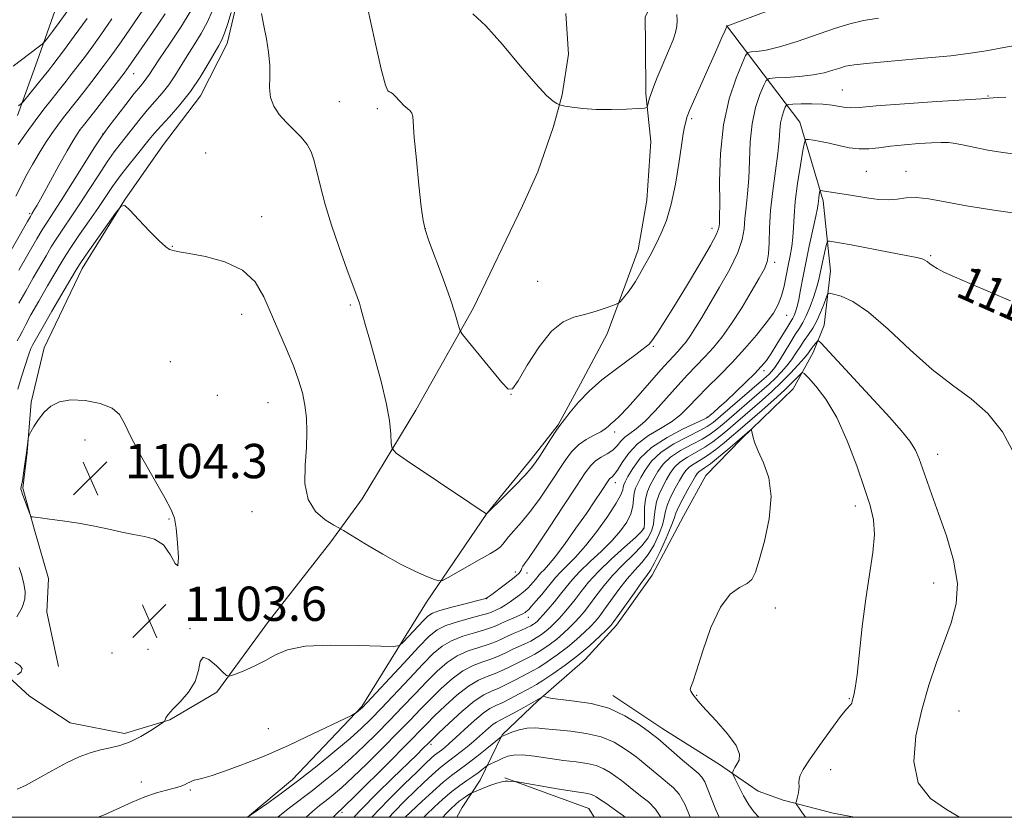
# Model space of a CAD drawing. Extents: x 2192300 to 2195200, y 287300 to 290200.
# Drawn here: x 2193106 to 2193335, y 287500 to 287686 of the extents above; entities that cross this region are included whole.
import ezdxf
from ezdxf.enums import TextEntityAlignment as Align

# ---------------------------------------------------------------- set-up
doc = ezdxf.new("R2010")
doc.units = 0
doc.header["$MEASUREMENT"] = 0
for name, color, linetype, lineweight in [('BREAKLINE DTM HARD', 7, 'Continuous', 0), ('CONTOUR INDEX', 41, 'Continuous', 13), ('CONTOUR INDEX LABEL', 244, 'Continuous', 0), ('CONTOUR INTERMEDIATE', 44, 'Continuous', 0), ('GRID LINE', 7, 'Continuous', 0), ('SPOT ELEVATION', 7, 'Continuous', 0), ('SPOT ELEVATION DTM', 2, 'Continuous', 13)]:
    doc.layers.add(name, color=color, linetype=linetype, lineweight=lineweight)
doc.styles.add('Style-WORKING', font='WORKING.shx')

# ---------------------------------------------------------------- blocks, each defined once
blk = doc.blocks.new('SPOT')
at = {"layer": 'SPOT ELEVATION'}
for p, q in [((-3.90999999968335, -3.910000000032596), (3.820000000298023, 3.809999999997672)), ((-1.649999999906868, 3.769999999960419), (1.720000000204891, -3.930000000051223))]:
    blk.add_line(p, q, dxfattribs=at)

msp = doc.modelspace()

# ---------------------------------------------------------------- linework, layer by layer
at = {"layer": 'BREAKLINE DTM HARD', "extrusion": (0.008431575256147957, 0.177356464457336, 0.9841105593651021), "elevation": 70591.88153888963, "flags": 128}
msp.add_lwpolyline([(-2177091.831871943, -384915.5153209432), (-2177111.711709618, -384909.1511592539), (-2177113.072679297, -384907.1517987231)], dxfattribs=at)
at = {"layer": 'BREAKLINE DTM HARD'}
for points in [[(2193158.955, 287500, 1108.008), (2193169.39, 287508.79, 1107.32), (2193185.57, 287525.8, 1105.86), (2193200.64, 287550.16, 1102.6), (2193214.68, 287570.83, 1099.99), (2193225.1, 287583.57, 1099.52), (2193231.35, 287591.53, 1099.9), (2193236.53, 287601.06, 1099.57), (2193242.75, 287612.7, 1098.48), (2193246.87, 287623.8, 1097.73), (2193249.95, 287632.26, 1097.54), (2193251.96, 287643.87, 1097.06), (2193252.89, 287657.57, 1096.5), (2193251.74, 287668.63, 1095.79), (2193251.64, 287680.22, 1094.89), (2193251.58, 287686.54, 1094.61), (2193254.17, 287691.83, 1095.36), (2193273.12, 287693.58, 1096.59), (2193296.79, 287696.95, 1097.44), (2193311.49, 287702.87, 1096.97), (2193322.49, 287710.35, 1096.4), (2193335.04, 287721, 1095.69), (2193340.24, 287727.89, 1095.27)], [(2193114.9, 287535.18, 1102.26), (2193112.15, 287547.8, 1103.45), (2193112.61, 287555.7, 1103.78), (2193109.35, 287566.74, 1103.92), (2193106.62, 287576.72, 1104.16), (2193107.6, 287585.16, 1104.06), (2193108.55, 287596.76, 1103.87), (2193111.6, 287609.43, 1103.49), (2193120.39, 287627.95, 1102.55), (2193130.26, 287643.84, 1101.98), (2193139.11, 287656.56, 1101.41), (2193147.96, 287668.23, 1100.75), (2193154.17, 287680.4, 1100.56), (2193156.71, 287690.96, 1100.28)], [(2193114.58, 287689.53, 1084.77), (2193109.95, 287676.32, 1086.57), (2193105.33, 287663.64, 1088.41)], [(2193101.2, 287534.53, 1101.74), (2193108.11, 287528.27, 1102.45), (2193117.65, 287522.03, 1102.93), (2193130.31, 287519.51, 1103.54), (2193140.82, 287522.76, 1104.06), (2193151.83, 287529.18, 1104.16), (2193163.8, 287545.62, 1103.4), (2193178.38, 287564.19, 1102.55), (2193185.67, 287574.26, 1100.75), (2193198.13, 287594.92, 1099.38), (2193211.62, 287618.75, 1097.58), (2193222.99, 287642.56, 1096.97), (2193226.61, 287650.49, 1096.64), (2193230.21, 287661.06, 1096.54), (2193232.25, 287668.45, 1095.74), (2193233.74, 287677.95, 1095.65), (2193233.13, 287687.43, 1095.55)], [(2193270.56, 287684.6, 1097.96), (2193287.62, 287662.1, 1105.34), (2193293.05, 287643.71, 1108.41), (2193294.78, 287627.39, 1111.2), (2193293.31, 287614.73, 1113.19), (2193290.73, 287608.39, 1114.7), (2193286.07, 287599.92, 1117.16), (2193274.05, 287588.22, 1118.2), (2193265.7, 287579.72, 1119.47), (2193260.52, 287570.19, 1119.61), (2193253.26, 287556.43, 1118.67), (2193244.94, 287544.76, 1118.57), (2193237.63, 287536.8, 1118.95), (2193226.65, 287527.21, 1120.13), (2193218.3, 287519.24, 1121.88), (2193213.12, 287508.66, 1125), (2193208.96, 287502.3, 1127.13), (2193207.722, 287500, 1127.48)], [(2193244.03, 287528.42, 1119.47), (2193255.69, 287520.62, 1119.24), (2193268.93, 287512.31, 1118.48), (2193277.94, 287506.07, 1117.01), (2193283.76, 287504.02, 1116.45), (2193295.37, 287500.96, 1114.65), (2193300.405, 287500, 1114.44)]]:
    msp.add_polyline3d(points, dxfattribs=at)
at = {"layer": 'CONTOUR INDEX', "flags": 128}
for points, elevation in [([(2193155.107, 287687.605), (2193154.332, 287685.0980000001), (2193153.577, 287682.834), (2193152.94, 287681.2450000001), (2193152.249, 287679.914), (2193149.795, 287675.6680000001), (2193147.886, 287672.535), (2193145.631, 287669.221), (2193143.16, 287666.094), (2193140.748, 287663.341), (2193138.707, 287661.103), (2193137.23, 287659.427), (2193136.032, 287657.9840000001), (2193132.981, 287654.232), (2193131.021, 287651.796), (2193129.127, 287649.3430000001), (2193127.5, 287647.0700000001), (2193124.192, 287642.16), (2193122.056, 287639.0600000001), (2193119.831, 287635.862), (2193117.922, 287633.0920000001), (2193116.588, 287631.068), (2193115.505, 287629.292), (2193112.367, 287623.912), (2193110.308, 287620.357), (2193108.491, 287617.149), (2193107.262, 287614.856), (2193106.478, 287613.316), (2193105.878, 287612.1800000001), (2193105.245, 287611.121)], 1100), ([(2193127.364, 287686.137), (2193124.762, 287682.4240000001), (2193122.641, 287679.476), (2193120.929, 287677.171), (2193118.087, 287673.453), (2193116.683, 287671.648), (2193115.146, 287669.702), (2193113.397, 287667.513), (2193111.471, 287665.069), (2193109.434, 287662.383), (2193107.378, 287659.532), (2193105.51, 287656.845)], 1090), ([(2193305.975, 287686.338), (2193302.477, 287685.7660000001), (2193299.27, 287684.998), (2193295.741, 287683.906), (2193286.99, 287680.882), (2193282.909, 287679.5920000001), (2193279.79, 287678.84), (2193277.627, 287678.5170000001), (2193276.273, 287678.425), (2193275.53, 287678.297), (2193274.986, 287677.608), (2193274.174, 287675.769), (2193272.79, 287672.3370000001), (2193271.176, 287667.4670000001), (2193269.836, 287661.464), (2193269.145, 287654.758), (2193268.947, 287648.285), (2193268.955, 287643.11), (2193268.937, 287639.991), (2193268.878, 287638.47), (2193268.819, 287637.7830000001), (2193268.717, 287637.176), (2193268.199, 287635.9300000001), (2193266.811, 287633.336), (2193264.296, 287629.005), (2193261.193, 287623.818), (2193258.239, 287618.977), (2193256.019, 287615.427), (2193254.51, 287613.0980000001), (2193253.539, 287611.664), (2193252.919, 287610.8100000001), (2193252.422, 287610.254), (2193251.808, 287609.7290000001), (2193250.854, 287608.991), (2193249.407, 287607.91), (2193244.583, 287604.3540000001), (2193241.507, 287601.956), (2193238.539, 287599.367), (2193236.047, 287596.787), (2193234.122, 287594.487), (2193231.451, 287591.026), (2193230.748, 287589.9950000001), (2193229.627, 287588.258), (2193227.043, 287584.188), (2193226.08, 287582.716), (2193225.063, 287581.388), (2193223.524, 287579.684), (2193221.195, 287577.2830000001), (2193218.589, 287574.664), (2193214.628, 287570.754), (2193214.572, 287570.7720000001), (2193214.368, 287570.888), (2193213.345, 287571.554), (2193210.718, 287573.304), (2193196.126, 287583.121), (2193193.566, 287584.904), (2193192.607, 287585.956), (2193192.427, 287587.179), (2193192.312, 287589.317), (2193191.986, 287592.4790000001), (2193191.28, 287596.6190000001), (2193190.107, 287601.5710000001), (2193188.707, 287606.703), (2193187.405, 287611.2660000001), (2193186.449, 287614.6800000001), (2193185.372, 287618.657), (2193185.012, 287619.851), (2193184.496, 287621.312), (2193182.076, 287627.804), (2193180.268, 287632.819), (2193178.499, 287638.0650000001), (2193177.053, 287642.8810000001), (2193175.941, 287647.0490000001), (2193174.459, 287653.081), (2193173.78, 287655.1250000001), (2193172.818, 287656.877), (2193171.405, 287658.578), (2193169.696, 287660.295), (2193167.929, 287662.047), (2193166.327, 287663.862), (2193165.057, 287665.781), (2193164.271, 287667.851), (2193164.04, 287670.116), (2193164.106, 287672.607), (2193164.131, 287675.3540000001), (2193163.856, 287678.3540000001), (2193163.347, 287681.472), (2193162.75, 287684.54), (2193162.168, 287687.398)], 1100), ([(2193336.705, 287620.402), (2193327.214, 287624.423), (2193323.635, 287625.98), (2193321.168, 287627.118), (2193319.596, 287627.929), (2193318.592, 287628.55), (2193317.867, 287629.091), (2193317.29, 287629.556), (2193316.771, 287629.9240000001), (2193316.134, 287630.202), (2193314.871, 287630.512), (2193312.393, 287631.007), (2193308.399, 287631.775), (2193299.607, 287633.436), (2193296.85, 287633.939), (2193294.551, 287634.329), (2193294.179, 287634.344), (2193293.979, 287634.077), (2193293.778, 287633.298), (2193293.048, 287630.094), (2193292.666, 287628.323), (2193292.363, 287626.823), (2193292.043, 287625.377), (2193291.573, 287623.652), (2193290.863, 287621.442), (2193290.007, 287619.058), (2193289.143, 287616.938), (2193288.36, 287615.374), (2193287.554, 287614.058), (2193286.574, 287612.5330000001), (2193285.329, 287610.498), (2193283.983, 287608.258), (2193282.762, 287606.276), (2193281.83, 287604.895), (2193281.115, 287603.993), (2193280.485, 287603.3320000001), (2193279.777, 287602.6680000001), (2193278.716, 287601.7290000001), (2193269.166, 287593.501), (2193267.464, 287592.073), (2193266.052, 287591.079), (2193264.214, 287590.083), (2193261.467, 287588.737), (2193258.266, 287587.046), (2193255.3, 287585.0980000001), (2193253.104, 287583.007), (2193251.608, 287580.969), (2193250.59, 287579.199), (2193249.859, 287577.8370000001), (2193249.358, 287576.702), (2193249.062, 287575.539), (2193248.912, 287574.1420000001), (2193248.716, 287572.518), (2193248.25, 287570.7290000001), (2193247.322, 287568.817), (2193245.874, 287566.758), (2193243.881, 287564.509), (2193241.393, 287562.069), (2193238.757, 287559.608), (2193236.393, 287557.334), (2193234.6, 287555.393), (2193233.198, 287553.671), (2193231.888, 287551.987), (2193230.455, 287550.2290000001), (2193229.031, 287548.553), (2193227.832, 287547.186), (2193227.013, 287546.284), (2193226.474, 287545.7390000001), (2193226.053, 287545.373), (2193225.592, 287545.034), (2193224.948, 287544.651), (2193223.984, 287544.176), (2193222.625, 287543.581), (2193221.048, 287542.909), (2193219.492, 287542.222), (2193218.11, 287541.5700000001), (2193216.707, 287540.9400000001), (2193215.004, 287540.307), (2193212.812, 287539.627), (2193210.317, 287538.785), (2193207.795, 287537.6460000001), (2193205.444, 287536.096), (2193203.147, 287534.108), (2193200.703, 287531.6740000001), (2193197.971, 287528.8210000001), (2193195.035, 287525.719), (2193192.036, 287522.573), (2193189.082, 287519.55), (2193186.146, 287516.659), (2193183.17, 287513.873), (2193180.119, 287511.1800000001), (2193177.061, 287508.627), (2193174.086, 287506.276), (2193168.712, 287502.236), (2193166.439, 287500.4130000001), (2193165.986, 287500.0000000001)], 1110), ([(2193268.824, 287500.0000000001), (2193268.042, 287501.779), (2193267.043, 287504.2880000001), (2193266.183, 287506.5220000001), (2193265.462, 287508.247), (2193264.82, 287509.358), (2193263.96, 287510.2560000001), (2193260.325, 287513.3540000001), (2193254.538, 287518.357), (2193253.622, 287519.086), (2193252.306, 287520.072), (2193250.025, 287521.72), (2193246.872, 287523.6800000001), (2193243.105, 287525.414), (2193239.029, 287526.5160000001), (2193235.136, 287527.106), (2193231.965, 287527.437), (2193229.91, 287527.713), (2193228.777, 287527.953), (2193227.961, 287528.221), (2193227.812, 287528.22), (2193227.654, 287528.127), (2193226.605, 287527.431), (2193223.296, 287525.586), (2193221.103, 287524.38), (2193219.133, 287523.33), (2193217.815, 287522.673), (2193216.94, 287522.22), (2193216.142, 287521.678), (2193215.117, 287520.814), (2193212.261, 287518.268), (2193210.498, 287516.7710000001), (2193208.714, 287515.317), (2193207.129, 287514.08), (2193204.774, 287512.336), (2193203.528, 287511.3260000001), (2193201.931, 287509.905), (2193200.025, 287508.132), (2193197.919, 287506.134), (2193195.658, 287503.9450000001), (2193193.04, 287501.228), (2193191.958, 287500.0000000001)], 1120)]:
    msp.add_lwpolyline(points, dxfattribs=dict(at, elevation=elevation))
at = {"layer": 'CONTOUR INTERMEDIATE', "flags": 128}
for points, elevation in [([(2193135.741, 287689.858), (2193129.504, 287680.812), (2193127.963, 287678.612), (2193126.709, 287676.871), (2193125.55, 287675.319), (2193122.639, 287671.527), (2193120.853, 287669.222), (2193119.094, 287666.9730000001), (2193116.087, 287663.161), (2193114.711, 287661.349), (2193113.317, 287659.402), (2193111.876, 287657.249), (2193110.375, 287654.836), (2193108.824, 287652.162), (2193107.327, 287649.4350000001), (2193106.01, 287646.9190000001), (2193104.964, 287644.801)], 1092), ([(2193280.667, 287688.178), (2193270.651, 287684.46), (2193270.591, 287684.331), (2193270.132, 287683.2500000001), (2193269.487, 287681.765), (2193268.315, 287679.106), (2193261.926, 287664.743), (2193261.512, 287663.769), (2193261.375, 287663.367), (2193260.798, 287660.947), (2193260.484, 287659.35), (2193260.034, 287656.603), (2193259.419, 287652.4620000001), (2193258.634, 287647.607), (2193257.682, 287642.9460000001), (2193256.573, 287639.175), (2193255.346, 287636.149), (2193254.051, 287633.51), (2193252.736, 287630.983), (2193251.467, 287628.6200000001), (2193250.309, 287626.557), (2193249.308, 287624.889), (2193248.435, 287623.5550000001), (2193247.637, 287622.455), (2193246.886, 287621.512), (2193246.235, 287620.749), (2193245.755, 287620.2120000001), (2193245.446, 287619.907), (2193244.998, 287619.675), (2193244.029, 287619.317), (2193242.276, 287618.698), (2193239.963, 287617.942), (2193237.435, 287617.235), (2193234.955, 287616.618), (2193232.455, 287615.552), (2193229.78, 287613.351), (2193226.883, 287609.653), (2193224.125, 287605.384), (2193221.972, 287601.795), (2193220.683, 287599.907), (2193219.686, 287599.8200000001), (2193218.205, 287601.407), (2193210.41, 287610.839), (2193209.038, 287612.528), (2193208.473, 287613.383), (2193208.233, 287614.135), (2193207.89, 287615.439), (2193207.237, 287617.634), (2193206.126, 287620.981), (2193204.505, 287625.513), (2193201.223, 287634.4130000001), (2193200.327, 287637.004), (2193199.84, 287639.149), (2193199.44, 287642.295), (2193198.889, 287647.377), (2193198.284, 287653.3100000001), (2193197.804, 287658.5000000001), (2193197.436, 287663.394), (2193197.217, 287664.189), (2193196.76, 287664.762), (2193195.35, 287665.971), (2193194.574, 287666.768), (2193193.213, 287668.297), (2193192.725, 287668.749), (2193192.341, 287668.992), (2193192.002, 287669.103), (2193191.63, 287669.345), (2193191.057, 287670.716), (2193190.095, 287674.395), (2193188.642, 287680.9890000001), (2193186.935, 287688.801)], 1098), ([(2193139.73, 287687.323), (2193136.792, 287682.9510000001), (2193131.164, 287674.7990000001), (2193130.777, 287674.2660000001), (2193130.171, 287673.4670000001), (2193123.042, 287664.2440000001), (2193120.702, 287661.253), (2193119.988, 287660.314), (2193119.264, 287659.2880000001), (2193118.313, 287657.785), (2193116.926, 287655.402), (2193115.004, 287651.955), (2193111.084, 287644.818), (2193109.906, 287642.708), (2193109.262, 287641.5980000001), (2193108.701, 287640.7010000001), (2193108.344, 287640.101), (2193107.644, 287638.874), (2193102.278, 287629.383)], 1094), ([(2193116.86, 287687.7940000001), (2193115.046, 287685.312), (2193113.469, 287683.205), (2193112.309, 287681.676), (2193111.633, 287680.814), (2193111.07, 287680.2560000001), (2193110.136, 287679.5220000001), (2193104.331, 287675.0930000001)], 1086), ([(2193121.561, 287686.237), (2193118.572, 287682.08), (2193116.308, 287679.023), (2193113.547, 287675.395), (2193112.617, 287674.203), (2193111.549, 287672.863), (2193106.639, 287666.8150000001), (2193106.297, 287666.438), (2193106.026, 287666.22), (2193105.584, 287665.889)], 1088), ([(2193145.719, 287688.035), (2193143.376, 287684.204), (2193140.754, 287680.2290000001), (2193138.47, 287676.845), (2193136.982, 287674.594), (2193136.11, 287673.2440000001), (2193135.516, 287672.373), (2193134.882, 287671.5700000001), (2193133.972, 287670.475), (2193132.568, 287668.741), (2193130.579, 287666.202), (2193126.646, 287661.089), (2193125.582, 287659.6800000001), (2193124.727, 287658.426), (2193123.368, 287656.275), (2193118.178, 287648.013), (2193115.525, 287643.836), (2193112.229, 287638.777), (2193111.07, 287636.947), (2193109.838, 287634.8750000001), (2193105.641, 287627.559)], 1096), ([(2193150.822, 287688.123), (2193149.648, 287685.434), (2193148.158, 287682.725), (2193146.501, 287680.072), (2193144.866, 287677.527), (2193141.998, 287672.889), (2193140.573, 287670.797), (2193139.021, 287668.8320000001), (2193135.637, 287664.922), (2193133.905, 287662.814), (2193129.282, 287656.956), (2193127.874, 287655.111), (2193126.248, 287652.809), (2193124.264, 287649.807), (2193122.064, 287646.395), (2193119.858, 287642.998), (2193117.827, 287639.963), (2193116.03, 287637.3200000001), (2193114.496, 287635.019), (2193113.213, 287632.971), (2193112.003, 287630.92), (2193109.004, 287625.736), (2193107.263, 287622.694), (2193105.689, 287619.833)], 1098), ([(2193258.972, 287687.182), (2193259.084, 287685.7990000001), (2193259.006, 287684.423), (2193258.679, 287682.949), (2193258.098, 287681.2390000001), (2193257.282, 287679.203), (2193255.331, 287674.6470000001), (2193254.407, 287672.4400000001), (2193253.61, 287670.437), (2193252.986, 287668.7340000001), (2193252.565, 287667.406), (2193252.313, 287666.4450000001), (2193252.176, 287665.822), (2193252.03, 287665.492), (2193251.453, 287665.345), (2193249.952, 287665.254), (2193247.224, 287665.129), (2193243.738, 287665.031), (2193240.152, 287665.053), (2193237.033, 287665.2560000001), (2193234.574, 287665.5550000001), (2193232.874, 287665.828), (2193231.946, 287665.996), (2193231.458, 287666.143), (2193230.99, 287666.3960000001), (2193230.146, 287666.95), (2193228.613, 287668.289), (2193226.099, 287670.961), (2193222.488, 287675.2230000001), (2193218.365, 287680.143), (2193214.49, 287684.4890000001), (2193211.437, 287687.3210000001)], 1096), ([(2193346.26, 287681.431), (2193335.201, 287679.455), (2193331.078, 287678.706), (2193327.365, 287678.11), (2193322.789, 287677.553), (2193316.551, 287676.95), (2193309.751, 287676.349), (2193303.959, 287675.827), (2193300.326, 287675.431), (2193298.302, 287675.0870000001), (2193296.917, 287674.687), (2193295.341, 287674.161), (2193293.314, 287673.586), (2193290.718, 287673.075), (2193287.567, 287672.716), (2193284.396, 287672.4940000001), (2193281.874, 287672.371), (2193280.459, 287672.248), (2193279.768, 287671.802), (2193279.21, 287670.649), (2193278.344, 287668.503), (2193277.334, 287665.4570000001), (2193276.497, 287661.702), (2193276.057, 287657.46), (2193275.877, 287653.078), (2193275.731, 287648.937), (2193275.45, 287645.336), (2193275.103, 287642.259), (2193274.815, 287639.6090000001), (2193274.624, 287637.233), (2193274.218, 287634.7440000001), (2193273.194, 287631.698), (2193271.307, 287627.83), (2193268.938, 287623.608), (2193264.771, 287616.542), (2193263.347, 287614.154), (2193262.184, 287612.317), (2193261.14, 287610.856), (2193260.163, 287609.655), (2193259.223, 287608.6190000001), (2193258.248, 287607.603), (2193257.004, 287606.282), (2193255.216, 287604.2880000001), (2193249.986, 287598.238), (2193247.484, 287595.4300000001), (2193245.652, 287593.5430000001), (2193244.42, 287592.416), (2193243.596, 287591.709), (2193242.975, 287591.128), (2193242.29, 287590.551), (2193241.262, 287589.899), (2193239.713, 287589.097), (2193237.863, 287588.088), (2193236.037, 287586.818), (2193234.46, 287585.227), (2193232.973, 287583.222), (2193229.326, 287577.655), (2193227.109, 287574.4), (2193224.868, 287571.345), (2193222.793, 287568.8200000001), (2193219.725, 287565.4), (2193218.936, 287564.388), (2193218.422, 287563.662), (2193217.859, 287563.0440000001), (2193216.958, 287562.3640000001), (2193215.549, 287561.4950000001), (2193213.493, 287560.316), (2193205.668, 287555.92), (2193204.351, 287555.2290000001), (2193203.535, 287555.1), (2193202.52, 287555.422), (2193200.73, 287556.123), (2193198.079, 287557.281), (2193194.602, 287559.014), (2193190.469, 287561.323), (2193186.372, 287563.7500000001), (2193181.299, 287566.841), (2193180.235, 287567.47), (2193179.033, 287568.1460000001), (2193177.062, 287569.3430000001), (2193174.811, 287571.277), (2193173.047, 287574.099), (2193172.328, 287577.8420000001), (2193172.365, 287582.0710000001), (2193172.655, 287586.2340000001), (2193172.782, 287589.8970000001), (2193172.668, 287593.116), (2193172.32, 287596.0650000001), (2193171.731, 287598.928), (2193170.851, 287601.92), (2193169.619, 287605.269), (2193168.018, 287609.1140000001), (2193166.216, 287613.2610000001), (2193162.731, 287621.3540000001), (2193160.699, 287624.806), (2193157.767, 287627.572), (2193153.644, 287629.5060000001), (2193149.142, 287630.738), (2193145.342, 287631.463), (2193143.046, 287631.865), (2193141.923, 287632.073), (2193141.356, 287632.2010000001), (2193140.788, 287632.404), (2193139.883, 287633.002), (2193138.362, 287634.3590000001), (2193136.103, 287636.6460000001), (2193133.611, 287639.287), (2193131.545, 287641.515), (2193130.334, 287642.6690000001), (2193129.466, 287642.499), (2193128.199, 287640.861), (2193121.282, 287631.0700000001), (2193119.944, 287629.137), (2193119.005, 287627.66), (2193117.76, 287625.551), (2193113.353, 287618.02), (2193111.294, 287614.464), (2193110.05, 287612.262), (2193109.157, 287610.6040000001), (2193108.873, 287610.108), (2193108.48, 287609.279), (2193107.9, 287607.758), (2193107.1, 287605.3480000001), (2193106.213, 287602.488), (2193105.416, 287599.778)], 1102), ([(2193335.603, 287667.914), (2193333.908, 287667.781), (2193332.706, 287667.7), (2193329.903, 287667.5380000001), (2193326.078, 287667.292), (2193319.584, 287666.852), (2193311.993, 287666.322), (2193305.429, 287665.839), (2193301.466, 287665.52), (2193299.478, 287665.394), (2193298.288, 287665.464), (2193295.142, 287666.0330000001), (2193292.963, 287666.2830000001), (2193290.441, 287666.366), (2193287.973, 287666.328), (2193286.035, 287666.253), (2193284.96, 287666.181), (2193284.497, 287665.9940000001), (2193284.246, 287665.53), (2193283.899, 287664.6690000001), (2193283.493, 287663.447), (2193283.157, 287661.9400000001), (2193282.968, 287660.162), (2193282.807, 287657.872), (2193282.507, 287654.764), (2193281.964, 287650.681), (2193281.328, 287646.048), (2193280.81, 287641.436), (2193280.56, 287637.339), (2193280.465, 287633.9400000001), (2193280.35, 287631.345), (2193280.04, 287629.5220000001), (2193279.365, 287627.888), (2193278.155, 287625.725), (2193276.319, 287622.5440000001), (2193274.083, 287618.782), (2193271.748, 287615.106), (2193269.557, 287612.0380000001), (2193267.507, 287609.518), (2193265.533, 287607.3420000001), (2193261.483, 287603.16), (2193259.169, 287600.6850000001), (2193253.905, 287594.791), (2193251.479, 287592.281), (2193249.521, 287590.602), (2193248.004, 287589.518), (2193246.839, 287588.6420000001), (2193245.916, 287587.672), (2193245.048, 287586.632), (2193244.03, 287585.632), (2193242.732, 287584.749), (2193241.311, 287583.927), (2193239.999, 287583.077), (2193238.899, 287582.028), (2193237.61, 287580.2720000001), (2193235.6, 287577.2180000001), (2193232.572, 287572.5930000001), (2193229.156, 287567.412), (2193226.213, 287563.005), (2193224.393, 287560.366), (2193223.494, 287559.121), (2193223.102, 287558.557), (2193222.863, 287558.086), (2193222.665, 287557.6200000001), (2193222.457, 287557.198), (2193222.165, 287556.822), (2193221.632, 287556.352), (2193220.679, 287555.61), (2193216.182, 287552.21), (2193215.317, 287551.575), (2193214.889, 287551.278), (2193214.688, 287551.154), (2193214.465, 287551.052), (2193213.811, 287550.8540000001), (2193212.277, 287550.454), (2193209.633, 287549.791), (2193206.516, 287548.992), (2193203.785, 287548.228), (2193202.05, 287547.596), (2193200.942, 287546.883), (2193199.848, 287545.797), (2193195.265, 287540.8810000001), (2193194.339, 287540.056), (2193192.971, 287539.796), (2193189.992, 287539.88), (2193184.7, 287540.081), (2193178.284, 287540.162), (2193172.403, 287539.88), (2193168.294, 287539.0710000001), (2193165.494, 287537.88), (2193163.117, 287536.528), (2193160.51, 287535.222), (2193157.945, 287534.097), (2193155.927, 287533.274), (2193154.773, 287532.874), (2193154.057, 287533.026), (2193153.165, 287533.861), (2193151.679, 287535.3430000001), (2193149.968, 287536.781), (2193148.596, 287537.313), (2193147.928, 287536.3320000001), (2193147.531, 287534.232), (2193146.771, 287531.654), (2193145.222, 287529.1580000001), (2193143.277, 287526.9620000001), (2193141.533, 287525.198), (2193140.451, 287523.958), (2193139.929, 287523.1680000001), (2193139.728, 287522.7120000001), (2193139.592, 287522.447), (2193139.2, 287522.118), (2193138.218, 287521.443), (2193136.43, 287520.252), (2193134.092, 287518.827), (2193131.585, 287517.562), (2193129.204, 287516.7440000001), (2193126.931, 287516.222), (2193124.667, 287515.7390000001), (2193122.304, 287515.063), (2193119.708, 287514.072), (2193116.736, 287512.67), (2193113.358, 287510.847), (2193110.005, 287508.95), (2193107.22, 287507.41), (2193105.26, 287506.566)], 1104), ([(2193338.488, 287654.546), (2193334.932, 287654.991), (2193331.463, 287655.545), (2193328.455, 287656.13), (2193325.953, 287656.666), (2193323.916, 287657.0710000001), (2193322.237, 287657.284), (2193320.528, 287657.327), (2193318.334, 287657.2390000001), (2193315.362, 287657.0550000001), (2193311.986, 287656.795), (2193308.741, 287656.469), (2193306.028, 287656.112), (2193303.696, 287655.847), (2193301.458, 287655.816), (2193299.099, 287656.11), (2193296.703, 287656.607), (2193294.429, 287657.134), (2193292.425, 287657.547), (2193290.802, 287657.834), (2193289.658, 287658.014), (2193289.029, 287658.007), (2193288.686, 287657.3430000001), (2193288.338, 287655.452), (2193287.773, 287652.0170000001), (2193287.116, 287647.73), (2193286.575, 287643.534), (2193286.295, 287640.1630000001), (2193286.169, 287637.504), (2193286.028, 287635.236), (2193285.743, 287633.077), (2193285.343, 287630.904), (2193284.899, 287628.6360000001), (2193284.457, 287626.233), (2193283.974, 287623.822), (2193283.381, 287621.567), (2193282.595, 287619.5550000001), (2193281.461, 287617.554), (2193279.807, 287615.253), (2193277.528, 287612.437), (2193274.794, 287609.2830000001), (2193271.844, 287606.066), (2193268.901, 287603.024), (2193266.138, 287600.247), (2193263.717, 287597.79), (2193261.709, 287595.681), (2193259.837, 287593.852), (2193257.736, 287592.206), (2193255.167, 287590.639), (2193252.4, 287588.9950000001), (2193249.832, 287587.11), (2193247.781, 287584.914), (2193246.245, 287582.725), (2193245.142, 287580.958), (2193244.39, 287579.909), (2193243.898, 287579.41), (2193243.575, 287579.172), (2193243.317, 287578.921), (2193242.967, 287578.436), (2193241.345, 287575.9680000001), (2193239.868, 287573.76), (2193237.893, 287570.867), (2193235.462, 287567.3810000001), (2193232.921, 287563.823), (2193230.691, 287560.8260000001), (2193229.094, 287558.8540000001), (2193228.049, 287557.7120000001), (2193227.37, 287557.0380000001), (2193226.889, 287556.5160000001), (2193226.054, 287555.4790000001), (2193225.518, 287554.834), (2193224.915, 287554.149), (2193224.314, 287553.51), (2193223.751, 287552.971), (2193223.139, 287552.453), (2193222.36, 287551.84), (2193221.337, 287551.061), (2193220.172, 287550.216), (2193219.01, 287549.447), (2193217.974, 287548.863), (2193217.097, 287548.442), (2193215.783, 287547.862), (2193214.917, 287547.551), (2193213.352, 287547.0980000001), (2193210.838, 287546.434), (2193207.877, 287545.612), (2193205.164, 287544.711), (2193203.147, 287543.715), (2193201.302, 287542.219), (2193198.861, 287539.7180000001), (2193195.351, 287535.976), (2193185.624, 287525.542), (2193185.296, 287525.237), (2193184.264, 287524.373), (2193183.981, 287524.177), (2193183.147, 287523.755), (2193172.705, 287518.7660000001), (2193168.5, 287516.776), (2193165.499, 287515.388), (2193163.177, 287514.383), (2193160.672, 287513.3860000001), (2193157.388, 287512.135), (2193153.805, 287510.817), (2193150.671, 287509.731), (2193148.55, 287509.096), (2193147.282, 287508.797), (2193146.524, 287508.6360000001), (2193145.971, 287508.4510000001), (2193145.477, 287508.2120000001), (2193144.933, 287507.925), (2193144.23, 287507.594), (2193143.252, 287507.219), (2193141.885, 287506.801), (2193140.04, 287506.319), (2193137.743, 287505.677), (2193135.051, 287504.76), (2193132.039, 287503.5060000001), (2193125.744, 287500.656), (2193124.174, 287500.0000000001)], 1106), ([(2193344.796, 287639.865), (2193332.835, 287641.572), (2193326.494, 287642.5550000001), (2193321.457, 287643.4670000001), (2193317.663, 287644.167), (2193314.758, 287644.5110000001), (2193312.407, 287644.429), (2193310.33, 287644.137), (2193308.261, 287643.925), (2193306.011, 287644.013), (2193303.679, 287644.324), (2193299.44, 287645.0550000001), (2193292.913, 287646.0760000001), (2193292.496, 287646.122), (2193292.324, 287646.027), (2193292.248, 287645.708), (2193292.04, 287644.394), (2193291.948, 287643.6800000001), (2193291.882, 287643.027), (2193291.732, 287642.019), (2193291.359, 287640.123), (2193289.826, 287633.155), (2193288.995, 287629.235), (2193288.334, 287625.809), (2193287.821, 287622.982), (2193287.391, 287620.74), (2193286.992, 287619.057), (2193286.62, 287617.845), (2193286.288, 287617.002), (2193285.973, 287616.379), (2193284.799, 287614.444), (2193282.308, 287610.268), (2193280.979, 287608.1420000001), (2193279.834, 287606.498), (2193278.654, 287605.084), (2193277.128, 287603.493), (2193275.063, 287601.452), (2193272.735, 287599.2070000001), (2193270.537, 287597.1310000001), (2193268.788, 287595.526), (2193267.519, 287594.3970000001), (2193266.686, 287593.675), (2193266.142, 287593.2440000001), (2193265.326, 287592.801), (2193260.476, 287590.559), (2193256.684, 287588.5820000001), (2193253.103, 287586.2340000001), (2193250.451, 287583.714), (2193248.688, 287581.331), (2193247.587, 287579.422), (2193246.938, 287578.215), (2193246.603, 287577.509), (2193246.462, 287576.9940000001), (2193246.354, 287576.351), (2193245.949, 287575.22), (2193244.875, 287573.2340000001), (2193242.902, 287570.2010000001), (2193240.36, 287566.648), (2193237.718, 287563.278), (2193235.372, 287560.643), (2193233.419, 287558.683), (2193231.882, 287557.186), (2193230.736, 287555.9450000001), (2193229.776, 287554.7710000001), (2193228.75, 287553.477), (2193227.491, 287551.958), (2193226.188, 287550.434), (2193225.112, 287549.202), (2193224.46, 287548.477), (2193224.118, 287548.13), (2193223.895, 287547.9450000001), (2193223.61, 287547.738), (2193223.113, 287547.444), (2193222.268, 287547.029), (2193221.007, 287546.478), (2193219.54, 287545.86), (2193218.152, 287545.2610000001), (2193217.009, 287544.741), (2193215.82, 287544.249), (2193214.178, 287543.702), (2193211.825, 287543.031), (2193209.097, 287542.198), (2193206.479, 287541.178), (2193204.296, 287539.906), (2193202.224, 287538.164), (2193199.782, 287535.6960000001), (2193196.661, 287532.399), (2193190.146, 287525.4620000001), (2193187.695, 287522.917), (2193185.47, 287520.7560000001), (2193182.832, 287518.393), (2193179.325, 287515.406), (2193175.208, 287512.025), (2193170.924, 287508.6470000001), (2193166.894, 287505.627), (2193163.469, 287503.167), (2193158.974, 287500.059), (2193158.828, 287500.0000000001)], 1108), ([(2193337.746, 287584.541), (2193334.845, 287589.8480000001), (2193331.418, 287594.128), (2193327.539, 287597.563), (2193323.218, 287600.7610000001), (2193318.447, 287604.436), (2193313.303, 287609.018), (2193308.192, 287613.803), (2193303.608, 287617.801), (2193299.952, 287620.276), (2193297.266, 287621.499), (2193295.504, 287621.9950000001), (2193294.563, 287622.166), (2193294.114, 287621.937), (2193293.771, 287621.11), (2193293.227, 287619.588), (2193292.476, 287617.66), (2193291.591, 287615.714), (2193290.638, 287614.045), (2193289.654, 287612.588), (2193288.672, 287611.181), (2193287.708, 287609.703), (2193286.729, 287608.176), (2193285.688, 287606.6580000001), (2193284.545, 287605.194), (2193283.294, 287603.776), (2193281.935, 287602.385), (2193280.453, 287600.9840000001), (2193278.771, 287599.481), (2193270.019, 287591.928), (2193268.304, 287590.487), (2193266.718, 287589.3050000001), (2193264.857, 287588.172), (2193262.459, 287586.915), (2193259.848, 287585.509), (2193257.496, 287583.9620000001), (2193255.757, 287582.301), (2193254.529, 287580.606), (2193253.593, 287578.977), (2193252.78, 287577.463), (2193252.111, 287575.932), (2193251.656, 287574.206), (2193251.452, 287572.2), (2193251.415, 287570.194), (2193251.432, 287568.564), (2193251.338, 287567.52), (2193250.776, 287566.6200000001), (2193249.342, 287565.258), (2193246.813, 287563.012), (2193243.708, 287560.202), (2193240.729, 287557.331), (2193238.42, 287554.806), (2193236.68, 287552.6420000001), (2193235.25, 287550.754), (2193233.918, 287549.0760000001), (2193232.666, 287547.597), (2193231.521, 287546.324), (2193230.496, 287545.2500000001), (2193229.525, 287544.3210000001), (2193228.524, 287543.469), (2193227.427, 287542.6420000001), (2193226.224, 287541.847), (2193224.921, 287541.105), (2193223.531, 287540.425), (2193220.619, 287539.099), (2193219.147, 287538.373), (2193217.586, 287537.628), (2193215.83, 287536.911), (2193213.8, 287536.224), (2193211.537, 287535.372), (2193209.11, 287534.113), (2193206.593, 287532.287), (2193204.069, 287530.053), (2193201.624, 287527.652), (2193199.28, 287525.2440000001), (2193196.812, 287522.6680000001), (2193193.926, 287519.6850000001), (2193190.468, 287516.182), (2193186.822, 287512.561), (2193183.507, 287509.3540000001), (2193180.915, 287506.956), (2193178.921, 287505.2340000001), (2193177.273, 287503.921), (2193175.724, 287502.7390000001), (2193174.046, 287501.3690000001), (2193172.574, 287500.0000000001)], 1112), ([(2193324.845, 287500.0000000001), (2193321.788, 287501.807), (2193318.048, 287504.3920000001), (2193315.236, 287508.028), (2193314.223, 287513.046), (2193314.691, 287518.96), (2193316.019, 287525.079), (2193317.674, 287530.8320000001), (2193319.458, 287536.11), (2193322.92, 287545.353), (2193324.08, 287549.752), (2193324.333, 287554.546), (2193323.436, 287559.986), (2193321.792, 287565.628), (2193319.969, 287570.857), (2193318.426, 287575.1850000001), (2193316.251, 287581.389), (2193315.453, 287583.612), (2193314.55, 287585.607), (2193313.238, 287587.6950000001), (2193311.264, 287590.166), (2193308.583, 287593.177), (2193292.622, 287610.542), (2193291.928, 287611.1250000001), (2193291.636, 287610.9670000001), (2193290.804, 287609.9130000001), (2193290.355, 287609.311), (2193289.963, 287608.7560000001), (2193289.459, 287608.075), (2193288.614, 287607.04), (2193287.261, 287605.493), (2193285.474, 287603.559), (2193283.385, 287601.437), (2193281.128, 287599.301), (2193278.826, 287597.232), (2193272.657, 287591.8810000001), (2193270.872, 287590.3540000001), (2193269.144, 287588.901), (2193267.385, 287587.531), (2193265.499, 287586.2610000001), (2193263.45, 287585.0930000001), (2193261.431, 287583.972), (2193259.693, 287582.827), (2193258.41, 287581.594), (2193257.449, 287580.2440000001), (2193256.596, 287578.754), (2193255.7, 287577.115), (2193254.856, 287575.368), (2193254.222, 287573.569), (2193253.894, 287571.7710000001), (2193253.726, 287570.0110000001), (2193253.515, 287568.324), (2193253.063, 287566.7170000001), (2193252.215, 287565.0820000001), (2193250.824, 287563.282), (2193248.822, 287561.216), (2193246.462, 287558.922), (2193244.078, 287556.474), (2193241.947, 287553.966), (2193240.125, 287551.581), (2193238.611, 287549.5220000001), (2193237.38, 287547.923), (2193236.3, 287546.6410000001), (2193235.211, 287545.463), (2193233.979, 287544.2170000001), (2193232.575, 287542.903), (2193230.995, 287541.564), (2193229.262, 287540.2500000001), (2193227.5, 287539.0430000001), (2193225.859, 287538.034), (2193224.437, 287537.27), (2193221.745, 287535.975), (2193220.184, 287535.176), (2193218.465, 287534.316), (2193216.655, 287533.5160000001), (2193214.787, 287532.8200000001), (2193212.756, 287531.958), (2193210.426, 287530.58), (2193207.742, 287528.477), (2193204.991, 287525.998), (2193202.545, 287523.63), (2193200.59, 287521.667), (2193195.816, 287516.796), (2193191.854, 287512.8150000001), (2193183.845, 287504.834), (2193181.711, 287502.731), (2193180.781, 287501.841), (2193180.167, 287501.3150000001), (2193179.38, 287500.502), (2193178.92, 287500.0000000001)], 1114), ([(2193288.935, 287500.0000000001), (2193288.123, 287501.1960000001), (2193287.296, 287502.367), (2193286.856, 287503.012), (2193286.735, 287503.383), (2193286.827, 287503.7990000001), (2193287.032, 287504.497), (2193287.258, 287505.403), (2193287.413, 287506.36), (2193287.444, 287507.247), (2193287.426, 287508.073), (2193287.472, 287508.884), (2193287.72, 287509.787), (2193288.425, 287511.148), (2193289.872, 287513.4), (2193292.18, 287516.738), (2193294.824, 287520.427), (2193297.116, 287523.496), (2193298.536, 287525.233), (2193299.536, 287526.263), (2193299.713, 287526.618), (2193299.859, 287527.105), (2193300.243, 287528.505), (2193300.55, 287530.103), (2193300.965, 287533.203), (2193302.18, 287544.465), (2193302.983, 287550.917), (2193304.641, 287561.76), (2193305.028, 287565.921), (2193304.832, 287569.334), (2193304.045, 287572.659), (2193302.712, 287576.6960000001), (2193300.892, 287581.9510000001), (2193298.695, 287587.7670000001), (2193296.246, 287593.193), (2193293.707, 287597.4570000001), (2193291.387, 287600.5060000001), (2193289.629, 287602.4620000001), (2193288.652, 287603.463), (2193288.165, 287603.6900000001), (2193287.752, 287603.34), (2193287.042, 287602.564), (2193285.849, 287601.339), (2193284.034, 287599.597), (2193281.566, 287597.353), (2193278.851, 287594.95), (2193273.162, 287590.005), (2193271.725, 287588.781), (2193269.984, 287587.316), (2193268.051, 287585.757), (2193266.142, 287584.35), (2193264.441, 287583.2710000001), (2193263.013, 287582.4350000001), (2193261.889, 287581.691), (2193261.064, 287580.888), (2193260.369, 287579.882), (2193259.598, 287578.532), (2193258.619, 287576.7660000001), (2193257.601, 287574.803), (2193256.789, 287572.932), (2193256.336, 287571.3420000001), (2193256.037, 287569.827), (2193255.597, 287568.084), (2193254.788, 287565.914), (2193253.654, 287563.5430000001), (2193252.306, 287561.3050000001), (2193250.831, 287559.4190000001), (2193249.217, 287557.6410000001), (2193247.427, 287555.616), (2193245.474, 287553.1250000001), (2193243.569, 287550.52), (2193241.973, 287548.289), (2193240.843, 287546.7710000001), (2193239.935, 287545.6850000001), (2193238.9, 287544.601), (2193237.461, 287543.183), (2193235.625, 287541.485), (2193233.466, 287539.659), (2193231.098, 287537.858), (2193228.776, 287536.24), (2193226.797, 287534.9620000001), (2193225.343, 287534.1140000001), (2193224.157, 287533.499), (2193222.872, 287532.851), (2193221.222, 287531.9790000001), (2193219.345, 287531.004), (2193217.481, 287530.121), (2193215.774, 287529.417), (2193213.976, 287528.545), (2193211.741, 287527.048), (2193208.891, 287524.6680000001), (2193205.914, 287521.943), (2193203.466, 287519.608), (2193201.241, 287517.4400000001), (2193199.818, 287516.012), (2193198.378, 287514.596), (2193192.737, 287509.135), (2193188.988, 287505.47), (2193185.547, 287501.999), (2193183.693, 287500.0000000001)], 1116), ([(2193139.66, 287574.482), (2193137.165, 287578.808), (2193134.283, 287583.887), (2193131.821, 287588.528), (2193130.301, 287591.816), (2193129.13, 287593.939), (2193127.434, 287595.365), (2193124.609, 287596.4570000001), (2193121.14, 287597.1680000001), (2193117.781, 287597.346), (2193115.126, 287596.889), (2193113.119, 287595.8810000001), (2193111.544, 287594.455), (2193110.23, 287592.774), (2193109.183, 287591.127), (2193108.453, 287589.833), (2193108.061, 287589.1), (2193107.9, 287588.684), (2193107.829, 287588.228), (2193107.579, 287586.2), (2193107.356, 287584.51), (2193107.065, 287582.407), (2193106.754, 287580.249), (2193106.484, 287578.474), (2193106.303, 287577.405), (2193106.149, 287576.682), (2193106.145, 287576.508), (2193106.244, 287576.1360000001), (2193106.52, 287575.335), (2193108.057, 287571.11), (2193108.343, 287570.374), (2193108.554, 287570.091), (2193108.871, 287570.0170000001), (2193110.697, 287569.798), (2193112.77, 287569.5330000001), (2193115.865, 287569.121), (2193119.564, 287568.573), (2193123.309, 287567.912), (2193126.655, 287567.176), (2193129.623, 287566.466), (2193132.349, 287565.9), (2193134.927, 287565.4940000001), (2193137.29, 287564.858), (2193139.331, 287563.5000000001), (2193140.953, 287561.241), (2193142.104, 287559.156), (2193142.743, 287558.635), (2193142.87, 287560.585), (2193142.653, 287564.002), (2193142.298, 287567.399), (2193141.909, 287569.731), (2193141.17, 287571.709), (2193139.66, 287574.482)], 1104), ([(2193278.05, 287500.0000000001), (2193277.009, 287501.203), (2193275.782, 287502.884), (2193274.533, 287504.99), (2193273.396, 287507.159), (2193272.537, 287508.903), (2193272.074, 287509.878), (2193271.937, 287510.314), (2193272.008, 287510.583), (2193272.193, 287510.9950000001), (2193272.495, 287511.597), (2193272.94, 287512.371), (2193273.459, 287513.345), (2193273.601, 287514.7170000001), (2193272.822, 287516.73), (2193270.81, 287519.476), (2193268.186, 287522.448), (2193265.808, 287524.99), (2193264.329, 287526.608), (2193263.605, 287527.461), (2193262.693, 287528.61), (2193262.44, 287528.983), (2193262.214, 287529.416), (2193262.109, 287529.8320000001), (2193262.223, 287530.304), (2193262.676, 287531.488), (2193263.588, 287534.183), (2193265.039, 287538.809), (2193266.929, 287544.255), (2193269.114, 287549.026), (2193271.425, 287552.004), (2193273.597, 287553.572), (2193275.339, 287554.488), (2193276.475, 287555.476), (2193277.288, 287557.124), (2193278.176, 287559.9840000001), (2193279.376, 287564.366), (2193280.485, 287569.601), (2193280.941, 287574.779), (2193280.371, 287579.1580000001), (2193279.171, 287582.664), (2193277.929, 287585.393), (2193277.108, 287587.439), (2193276.679, 287588.88), (2193276.385, 287590.258), (2193276.257, 287590.35), (2193275.994, 287590.149), (2193273.604, 287588.074), (2193270.823, 287585.73), (2193268.717, 287583.9840000001), (2193266.784, 287582.439), (2193265.433, 287581.449), (2193264.086, 287580.5550000001), (2193263.717, 287580.181), (2193263.289, 287579.52), (2193261.539, 287576.4180000001), (2193260.347, 287574.2390000001), (2193259.355, 287572.2940000001), (2193258.778, 287570.9130000001), (2193258.348, 287569.644), (2193257.68, 287567.845), (2193256.514, 287565.111), (2193255.093, 287562.004), (2193253.788, 287559.329), (2193252.84, 287557.622), (2193251.972, 287556.361), (2193250.776, 287554.758), (2193249.002, 287552.285), (2193245.334, 287547.057), (2193244.306, 287545.618), (2193243.569, 287544.7290000001), (2193242.589, 287543.74), (2193240.944, 287542.149), (2193238.675, 287540.067), (2193235.937, 287537.754), (2193232.933, 287535.466), (2193230.052, 287533.436), (2193227.734, 287531.8910000001), (2193226.249, 287530.958), (2193225.193, 287530.363), (2193223.999, 287529.727), (2193222.259, 287528.7830000001), (2193220.224, 287527.692), (2193218.307, 287526.725), (2193216.791, 287526.041), (2193215.43, 287525.355), (2193213.846, 287524.2710000001), (2193211.792, 287522.5380000001), (2193209.538, 287520.482), (2193207.488, 287518.5760000001), (2193205.951, 287517.1900000001), (2193204.879, 287516.276), (2193204.132, 287515.687), (2193203.082, 287514.909), (2193202.527, 287514.458), (2193201.756, 287513.769), (2193200.498, 287512.5870000001), (2193198.451, 287510.633), (2193195.442, 287507.731), (2193191.812, 287504.115), (2193187.928, 287500.0000000001)], 1118), ([(2193105.721, 287558.278), (2193106.357, 287556.352), (2193106.855, 287554.448), (2193107.137, 287552.65), (2193107.049, 287550.852), (2193106.414, 287548.9), (2193105.173, 287546.7010000001)], 1102), ([(2193104.715, 287536.151), (2193105.875, 287535.395), (2193106.466, 287534.7010000001), (2193106.167, 287533.953), (2193105.325, 287533.2340000001)], 1102), ([(2193262.106, 287500.0000000001), (2193260.898, 287502.902), (2193259.507, 287505.39), (2193258.184, 287506.889), (2193254.819, 287509.654), (2193251.321, 287512.6360000001), (2193250.298, 287513.4790000001), (2193249.499, 287514.084), (2193248.441, 287514.856), (2193246.73, 287516.0710000001), (2193244.343, 287517.492), (2193241.345, 287518.752), (2193237.863, 287519.577), (2193234.261, 287520.058), (2193230.962, 287520.378), (2193228.279, 287520.667), (2193226.078, 287520.8430000001), (2193224.114, 287520.775), (2193222.22, 287520.387), (2193220.529, 287519.8320000001), (2193219.25, 287519.3210000001), (2193218.137, 287518.851), (2193218.056, 287518.7930000001), (2193214.707, 287516.08), (2193212.339, 287514.187), (2193210.032, 287512.3970000001), (2193206.462, 287509.7610000001), (2193204.53, 287508.193), (2193202.106, 287506.042), (2193199.552, 287503.678), (2193195.686, 287500.0000000001)], 1122), ([(2193255.28, 287500.0000000001), (2193254.017, 287501.939), (2193252.385, 287503.586), (2193250.817, 287504.782), (2193249.314, 287505.954), (2193246.858, 287507.981), (2193246.057, 287508.6), (2193243.459, 287510.421), (2193241.994, 287511.292), (2193240.192, 287512.05), (2193238.054, 287512.553), (2193235.53, 287512.905), (2193232.563, 287513.268), (2193225.809, 287514.23), (2193222.939, 287514.53), (2193220.933, 287514.5170000001), (2193219.562, 287514.24), (2193218.45, 287513.792), (2193217.315, 287513.2660000001), (2193214.952, 287512.128), (2193214.657, 287511.943), (2193213.626, 287511.1190000001), (2193212.675, 287510.389), (2193211.469, 287509.5220000001), (2193210.038, 287508.558), (2193208.39, 287507.4190000001), (2193206.525, 287505.999), (2193204.482, 287504.255), (2193202.456, 287502.39), (2193200.682, 287500.666), (2193200.033, 287500.0000000001)], 1124), ([(2193246.969, 287500.0000000001), (2193246.572, 287500.324), (2193244.964, 287501.436), (2193243.808, 287502.254), (2193242.395, 287503.327), (2193241.817, 287503.722), (2193240.711, 287504.4240000001), (2193240.187, 287504.7710000001), (2193239.645, 287505.0920000001), (2193239.04, 287505.3480000001), (2193238.261, 287505.527), (2193234.599, 287506.083), (2193231.074, 287506.6630000001), (2193221.344, 287508.324), (2193221.049, 287508.3480000001), (2193219.609, 287508.4), (2193218.987, 287508.404), (2193218.178, 287508.302), (2193217.008, 287507.9890000001), (2193215.4, 287507.411), (2193213.681, 287506.725), (2193211.477, 287505.801), (2193211.061, 287505.601), (2193210.672, 287505.3690000001), (2193210.034, 287504.971), (2193209.193, 287504.417), (2193208.278, 287503.757), (2193207.371, 287503.008), (2193206.377, 287502.061), (2193205.154, 287500.781), (2193204.45, 287500.0000000001)], 1126)]:
    msp.add_lwpolyline(points, dxfattribs=dict(at, elevation=elevation))
at = {"layer": 'GRID LINE', "flags": 128}
msp.add_lwpolyline([(2192500, 287500), (2195000, 287500), (2195000, 290000), (2192500, 290000), (2192500, 287500)], dxfattribs=at)
at = {"layer": 'SPOT ELEVATION DTM'}
for p in [(2193132.38, 287673.35, 1094.76), (2193297.57, 287669.57, 1103.11), (2193331.47, 287668.15, 1103.9), (2193180.31, 287666.81, 1099.17), (2193189.17, 287665.22, 1098.38), (2193262.42, 287662.91, 1098.24), (2193125.16, 287659.3, 1095.96), (2193149.22, 287654.89, 1101.21), (2193303.11, 287650.59, 1106.94), (2193312.38, 287650.6, 1107.32), (2193108.17, 287640.74, 1093.77), (2193162.25, 287640.03, 1101.41), (2193200.35, 287637.23, 1097.98), (2193267.2, 287637.29, 1099.46), (2193141.46, 287633.11, 1101.95), (2193281.77, 287629.37, 1104.38), (2193318.15, 287630.97, 1109.82), (2193226.56, 287624.98, 1097.07), (2193182.93, 287619.45, 1100.21), (2193157.56, 287617.25, 1102.62), (2193284.56, 287617.04, 1106.79), (2193253.48, 287609.78, 1100.18), (2193140.98, 287606.21, 1103.35), (2193279.31, 287604.1, 1108.38), (2193151.88, 287598.38, 1102.82), (2193163.72, 287596.66, 1102.92), (2193220.3, 287598.62, 1098.01), (2193265.98, 287593.24, 1107.85), (2193244.52, 287589.83, 1102.45), (2193121.08, 287587.96, 1104.48), (2193319.76, 287584.59, 1113.39), (2193244.63, 287578.02, 1106.59), (2193300.53, 287572.6, 1116.47), (2193140.65, 287569.52, 1104.09), (2193160.02, 287571.22, 1102.96), (2193251.17, 287567.33, 1111.7), (2193221.31, 287557.19, 1103.56), (2193224.1, 287556.93, 1104.55), (2193318.85, 287554.62, 1114.89), (2193214.66, 287550.94, 1104.04), (2193281.95, 287548.81, 1117.44), (2193224.41, 287546.64, 1108.67), (2193145.52, 287544, 1103.94), (2193127.37, 287538.3, 1103.03), (2193135.78, 287539.19, 1103.44), (2193263.56, 287528.41, 1117.94), (2193299.14, 287527.66, 1116.1), (2193324.7, 287524.79, 1112.85), (2193163.83, 287520.67, 1105.03), (2193201.72, 287516.98, 1116.39), (2193294.83, 287511.12, 1115.17), (2193134.23, 287508.21, 1105.41), (2193145.64, 287506.39, 1106.21), (2193180.97, 287501.19, 1114.32)]:
    msp.add_point(p, dxfattribs=at)

# ---------------------------------------------------------------- block references
at = {"layer": 'SPOT ELEVATION'}
for p in [(2193122.335, 287579.056, 1104.265), (2193136.127, 287545.793, 1103.581)]:
    msp.add_blockref('SPOT', p, dxfattribs=at)

# ---------------------------------------------------------------- texts
at = {"layer": 'CONTOUR INDEX LABEL', "style": 'Style-WORKING', "width": 0.8749999999999999}
msp.add_text('1110', height=8.000000000000002, rotation=336.1999990399543, dxfattribs=at).set_placement((2193325.244, 287625.28, 1110), align=Align.MIDDLE_LEFT)
at = {"layer": 'SPOT ELEVATION', "style": 'Style-WORKING'}
for s, p in [('1104.3', (2193130.335, 287579.056, 1104.265)), ('1103.6', (2193144.127, 287545.793, 1103.581))]:
    msp.add_text(s, height=8.000000000000002, dxfattribs=at).set_placement(p)

doc.saveas('drawing.dxf')
